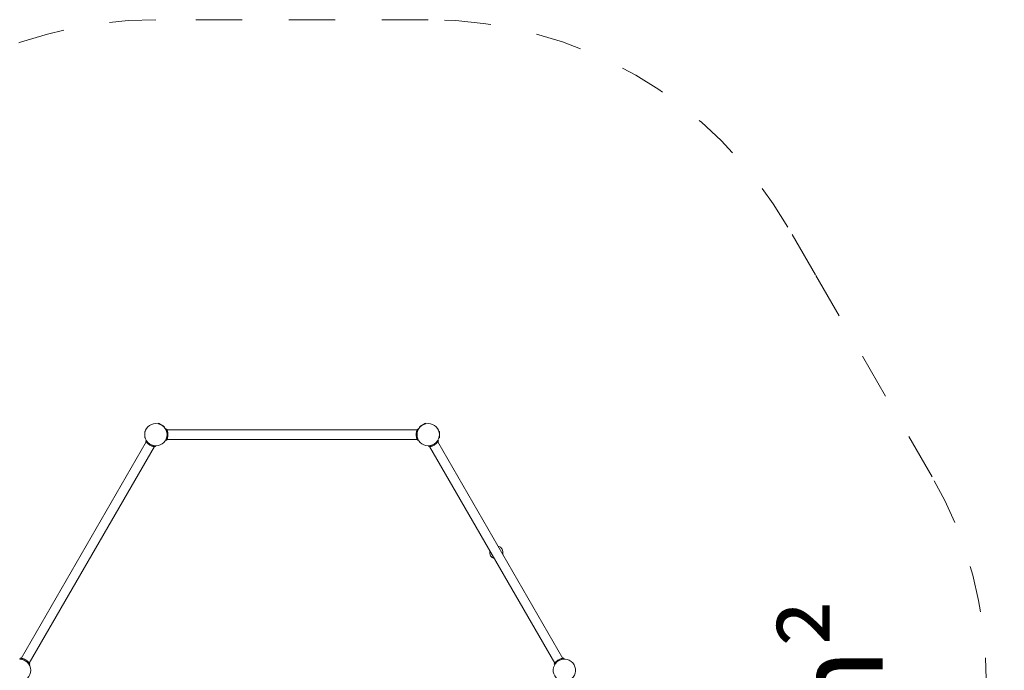
# Model space of a CAD drawing. Units: millimetres. Extents: x 111.2 to 152, y 74.5 to 131.6.
# Drawn here: x 129 to 151.4, y 90.3 to 105.2 of the extents above; entities that cross this region are included whole.
import ezdxf

# ---------------------------------------------------------------- set-up
doc = ezdxf.new("R2010")
doc.units = ezdxf.units.MM
doc.header["$MEASUREMENT"] = 0
for name, pattern in [('AI-Linetype-2', [2.116667, 1.058333, -1.058333]), ('AI-Linetype-3', [2.116667, 1.058333, -1.058333]), ('AI-Linetype-4', [2.116667, 1.058333, -1.058333]), ('AI-Linetype-5', [2.116667, 1.058333, -1.058333]), ('AI-Linetype-6', [2.116667, 1.058333, -1.058333]), ('AI-Linetype-7', [2.116667, 1.058333, -1.058333])]:
    doc.linetypes.add(name, pattern=pattern)
doc.layers.add('Ebene 1', color=7, linetype='Continuous', lineweight=0)

# ---------------------------------------------------------------- blocks, each defined once
blk = doc.blocks.new('Block_0')
at = {"layer": 'Ebene 1', "color": 7, "lineweight": 9}
for p, q in [((132.155, 95.958), (132.15, 95.948)), ((132.285, 95.883), (132.155, 95.958)), ((138.231, 95.958), (138.101, 95.883)), ((138.237, 95.948), (138.231, 95.958)), ((131.851, 95.775), (131.839, 95.775)), ((131.839, 95.775), (131.839, 95.625)), ((132.28, 95.873), (132.285, 95.883)), ((132.337, 95.825), (132.314, 95.825)), ((138.041, 95.808), (132.345, 95.808)), ((132.345, 95.808), (132.346, 95.805)), ((132.346, 95.805), (132.347, 95.805)), ((132.347, 95.805), (132.35, 95.795)), ((132.348, 95.802), (132.35, 95.796)), ((132.35, 95.795), (132.354, 95.785)), ((132.357, 95.776), (132.357, 95.776)), ((132.36, 95.764), (132.36, 95.762)), ((132.363, 95.75), (132.363, 95.747)), ((132.365, 95.733), (132.365, 95.732)), ((132.366, 95.722), (132.367, 95.717)), ((132.367, 95.717), (132.367, 95.716)), ((132.367, 95.716), (132.367, 95.716)), ((138.02, 95.721), (138.02, 95.717)), ((138.021, 95.733), (138.021, 95.732)), ((138.024, 95.749), (138.022, 95.738)), ((138.024, 95.75), (138.023, 95.747)), ((138.027, 95.764), (138.027, 95.764)), ((138.03, 95.777), (138.03, 95.776)), ((138.036, 95.795), (138.033, 95.785)), ((138.04, 95.805), (138.036, 95.795)), ((138.039, 95.802), (138.037, 95.796)), ((138.041, 95.808), (138.04, 95.805)), ((138.04, 95.805), (138.04, 95.805)), ((138.072, 95.825), (138.05, 95.825)), ((138.101, 95.883), (138.107, 95.873)), ((138.547, 95.775), (138.536, 95.775)), ((138.547, 95.625), (138.547, 95.775)), ((131.874, 95.536), (129.026, 90.603)), ((131.839, 95.625), (131.851, 95.625)), ((131.875, 95.571), (131.863, 95.551)), ((131.876, 95.534), (131.874, 95.536)), ((131.876, 95.533), (131.876, 95.534)), ((131.883, 95.525), (131.876, 95.533)), ((131.882, 95.526), (131.878, 95.531)), ((132.314, 95.575), (132.337, 95.575)), ((132.346, 95.595), (132.345, 95.593)), ((132.345, 95.593), (138.041, 95.593)), ((132.347, 95.596), (132.346, 95.595)), ((132.35, 95.605), (132.347, 95.596)), ((132.35, 95.605), (132.348, 95.598)), ((132.354, 95.615), (132.35, 95.605)), ((132.357, 95.624), (132.356, 95.623)), ((132.36, 95.637), (132.36, 95.636)), ((132.365, 95.662), (132.363, 95.651)), ((132.363, 95.653), (132.363, 95.65)), ((132.365, 95.669), (132.365, 95.667)), ((132.367, 95.684), (132.367, 95.68)), ((138.02, 95.684), (138.02, 95.684)), ((138.02, 95.684), (138.02, 95.684)), ((138.02, 95.683), (138.02, 95.679)), ((138.021, 95.669), (138.021, 95.667)), ((138.023, 95.653), (138.024, 95.65)), ((138.026, 95.638), (138.027, 95.637)), ((138.03, 95.625), (138.03, 95.624)), ((138.033, 95.615), (138.036, 95.605)), ((138.036, 95.605), (138.04, 95.596)), ((138.037, 95.605), (138.039, 95.598)), ((138.04, 95.596), (138.04, 95.595)), ((138.04, 95.595), (138.041, 95.593)), ((138.05, 95.575), (138.072, 95.575)), ((138.504, 95.525), (138.51, 95.533)), ((138.505, 95.526), (138.509, 95.531)), ((138.51, 95.533), (138.511, 95.534)), ((138.511, 95.534), (138.512, 95.536)), ((138.524, 95.551), (138.512, 95.571)), ((141.36, 90.603), (138.512, 95.536)), ((138.536, 95.625), (138.547, 95.625)), ((129.212, 90.495), (132.06, 95.428)), ((131.956, 95.463), (131.942, 95.472)), ((132.057, 95.429), (132.047, 95.43)), ((132.055, 95.429), (132.048, 95.43)), ((132.058, 95.428), (132.057, 95.429)), ((132.06, 95.428), (132.058, 95.428)), ((132.08, 95.427), (132.091, 95.446)), ((138.296, 95.446), (138.307, 95.427)), ((138.326, 95.428), (141.174, 90.495)), ((138.326, 95.428), (138.329, 95.428)), ((138.329, 95.428), (138.33, 95.429)), ((138.33, 95.429), (138.34, 95.43)), ((138.332, 95.429), (138.339, 95.43)), ((138.416, 95.455), (138.43, 95.463)), ((129.007, 90.604), (128.996, 90.585)), ((129.029, 90.603), (129.026, 90.603)), ((129.03, 90.602), (129.029, 90.603)), ((129.04, 90.601), (129.03, 90.602)), ((129.039, 90.601), (129.032, 90.602)), ((129.145, 90.559), (129.13, 90.568)), ((141.256, 90.568), (141.271, 90.576)), ((141.347, 90.601), (141.357, 90.602)), ((141.348, 90.601), (141.355, 90.602)), ((141.357, 90.602), (141.358, 90.603)), ((141.358, 90.603), (141.36, 90.603)), ((141.391, 90.585), (141.38, 90.604)), ((129.21, 90.498), (129.204, 90.506)), ((129.209, 90.5), (129.205, 90.505)), ((129.211, 90.497), (129.21, 90.498)), ((129.212, 90.495), (129.211, 90.497)), ((129.212, 90.46), (129.224, 90.479)), ((141.163, 90.479), (141.175, 90.46)), ((141.174, 90.495), (141.176, 90.497)), ((141.176, 90.498), (141.183, 90.506)), ((141.176, 90.497), (141.176, 90.498)), ((141.178, 90.5), (141.182, 90.505))]:
    blk.add_line(p, q, dxfattribs=at)
for points in [[(132.337, 95.825), (132.338, 95.824), (132.338, 95.824), (132.34, 95.82), (132.343, 95.814), (132.346, 95.806)], [(132.351, 95.793), (132.353, 95.787), (132.354, 95.785), (132.354, 95.784)], [(132.354, 95.784), (132.354, 95.784), (132.355, 95.783), (132.355, 95.782), (132.357, 95.774)], [(132.355, 95.78), (132.357, 95.776), (132.357, 95.776), (132.357, 95.774), (132.358, 95.772)], [(132.358, 95.772), (132.358, 95.77), (132.359, 95.768), (132.359, 95.766)], [(132.359, 95.766), (132.36, 95.764), (132.36, 95.762), (132.361, 95.757)], [(132.359, 95.765), (132.36, 95.764), (132.361, 95.757), (132.362, 95.755), (132.362, 95.754), (132.362, 95.753), (132.363, 95.75)], [(132.363, 95.751), (132.363, 95.749), (132.363, 95.747), (132.365, 95.738), (132.365, 95.737)], [(132.363, 95.749), (132.365, 95.738), (132.365, 95.736), (132.365, 95.733)], [(132.365, 95.735), (132.365, 95.733), (132.365, 95.732), (132.366, 95.729), (132.366, 95.722), (132.366, 95.721)], [(132.367, 95.717), (132.367, 95.717), (132.367, 95.716), (132.367, 95.715), (132.367, 95.7), (132.367, 95.686), (132.367, 95.684), (132.367, 95.684), (132.367, 95.684), (132.367, 95.683)], [(132.367, 95.715), (132.367, 95.7), (132.367, 95.686)], [(138.02, 95.717), (138.02, 95.717), (138.02, 95.716), (138.02, 95.716), (138.02, 95.715), (138.019, 95.7), (138.02, 95.686), (138.02, 95.684), (138.02, 95.684), (138.02, 95.683)], [(138.02, 95.715), (138.019, 95.7), (138.02, 95.686)], [(138.022, 95.735), (138.021, 95.733), (138.021, 95.732), (138.02, 95.721)], [(138.022, 95.737), (138.022, 95.736), (138.022, 95.735), (138.021, 95.733), (138.021, 95.733)], [(138.024, 95.751), (138.024, 95.749), (138.023, 95.747), (138.022, 95.737)], [(138.027, 95.765), (138.024, 95.753), (138.024, 95.751), (138.024, 95.75)], [(138.028, 95.766), (138.027, 95.765), (138.027, 95.764), (138.027, 95.764), (138.025, 95.757)], [(138.029, 95.772), (138.028, 95.768), (138.028, 95.767), (138.028, 95.766)], [(138.033, 95.784), (138.032, 95.782), (138.032, 95.782), (138.031, 95.78), (138.03, 95.776), (138.029, 95.774)], [(138.031, 95.78), (138.031, 95.78), (138.03, 95.777), (138.03, 95.776), (138.029, 95.772)], [(138.036, 95.793), (138.033, 95.787), (138.033, 95.785), (138.033, 95.784)], [(138.05, 95.825), (138.049, 95.824), (138.047, 95.82), (138.044, 95.814), (138.041, 95.808), (138.041, 95.806)], [(131.875, 95.535), (131.874, 95.536), (131.87, 95.541), (131.866, 95.547), (131.864, 95.55), (131.863, 95.551)], [(131.942, 95.472), (131.941, 95.472), (131.929, 95.481), (131.928, 95.482), (131.927, 95.483), (131.916, 95.491), (131.915, 95.492), (131.914, 95.493), (131.91, 95.497), (131.905, 95.501), (131.903, 95.503), (131.902, 95.504), (131.899, 95.507), (131.896, 95.51), (131.893, 95.513), (131.891, 95.515), (131.89, 95.516), (131.888, 95.518), (131.884, 95.523), (131.883, 95.525), (131.883, 95.525)], [(131.89, 95.516), (131.888, 95.518), (131.884, 95.523)], [(131.899, 95.507), (131.896, 95.51), (131.893, 95.513)], [(131.91, 95.497), (131.905, 95.501), (131.903, 95.503)], [(131.927, 95.483), (131.916, 95.491), (131.915, 95.492)], [(132.346, 95.594), (132.345, 95.593), (132.343, 95.587), (132.34, 95.58), (132.338, 95.576), (132.338, 95.576), (132.337, 95.575)], [(132.354, 95.616), (132.354, 95.615), (132.353, 95.613), (132.351, 95.608)], [(132.357, 95.627), (132.357, 95.624), (132.355, 95.62), (132.355, 95.618), (132.355, 95.618), (132.354, 95.616)], [(132.358, 95.629), (132.357, 95.624), (132.356, 95.623), (132.355, 95.62), (132.355, 95.62)], [(132.359, 95.634), (132.359, 95.633), (132.359, 95.632), (132.358, 95.629)], [(132.363, 95.65), (132.363, 95.649), (132.362, 95.648), (132.359, 95.635)], [(132.361, 95.643), (132.36, 95.637), (132.36, 95.636), (132.36, 95.635), (132.359, 95.634)], [(132.365, 95.663), (132.363, 95.653), (132.363, 95.651), (132.363, 95.649)], [(132.366, 95.68), (132.365, 95.669), (132.365, 95.667), (132.365, 95.666)], [(132.365, 95.667), (132.365, 95.667), (132.365, 95.666), (132.365, 95.665), (132.365, 95.663)], [(138.02, 95.68), (138.02, 95.679), (138.021, 95.671), (138.021, 95.669), (138.021, 95.667), (138.022, 95.666)], [(138.021, 95.667), (138.022, 95.665), (138.022, 95.662), (138.024, 95.651)], [(138.022, 95.663), (138.022, 95.662), (138.023, 95.653), (138.024, 95.651), (138.024, 95.649)], [(138.024, 95.65), (138.024, 95.648), (138.025, 95.647), (138.025, 95.645), (138.025, 95.643), (138.027, 95.637), (138.027, 95.635)], [(138.025, 95.643), (138.026, 95.638), (138.027, 95.637), (138.028, 95.634)], [(138.028, 95.634), (138.028, 95.632), (138.028, 95.631), (138.029, 95.629)], [(138.029, 95.629), (138.029, 95.627), (138.03, 95.625), (138.03, 95.624), (138.031, 95.62)], [(138.029, 95.627), (138.032, 95.618), (138.032, 95.618), (138.033, 95.616), (138.033, 95.616)], [(138.033, 95.616), (138.033, 95.615), (138.033, 95.613), (138.036, 95.608)], [(138.041, 95.594), (138.044, 95.587), (138.047, 95.58), (138.049, 95.576), (138.05, 95.575)], [(138.445, 95.472), (138.445, 95.472), (138.458, 95.481), (138.459, 95.482), (138.46, 95.483), (138.471, 95.491), (138.472, 95.492), (138.473, 95.493), (138.477, 95.497), (138.482, 95.501), (138.484, 95.503), (138.485, 95.504), (138.487, 95.507), (138.491, 95.51), (138.494, 95.513), (138.495, 95.515), (138.497, 95.516), (138.498, 95.518), (138.502, 95.523), (138.504, 95.525), (138.504, 95.525)], [(138.46, 95.483), (138.471, 95.491), (138.472, 95.492)], [(138.477, 95.497), (138.482, 95.501), (138.484, 95.503)], [(138.487, 95.507), (138.491, 95.51), (138.494, 95.513)], [(138.497, 95.516), (138.498, 95.518), (138.502, 95.523)], [(138.512, 95.535), (138.512, 95.536), (138.516, 95.541), (138.52, 95.547), (138.523, 95.55), (138.524, 95.551)], [(131.941, 95.472), (131.929, 95.481), (131.928, 95.482)], [(131.972, 95.455), (131.971, 95.455), (131.956, 95.463), (131.942, 95.472), (131.942, 95.472)], [(131.987, 95.448), (131.986, 95.448), (131.972, 95.455)], [(132.047, 95.43), (132.046, 95.43), (132.045, 95.431), (132.039, 95.432), (132.036, 95.432), (132.034, 95.433), (132.032, 95.433), (132.028, 95.434), (132.023, 95.435), (132.02, 95.436), (132.018, 95.437), (132.015, 95.438), (132.009, 95.44), (132.004, 95.441), (132.003, 95.442), (132.001, 95.442), (131.993, 95.445), (131.988, 95.447), (131.987, 95.448), (131.986, 95.448), (131.972, 95.455), (131.972, 95.455)], [(132.003, 95.442), (132.001, 95.442), (131.993, 95.445)], [(132.018, 95.437), (132.015, 95.438), (132.009, 95.44)], [(132.032, 95.433), (132.028, 95.434), (132.023, 95.435)], [(132.045, 95.431), (132.039, 95.432), (132.036, 95.432)], [(132.08, 95.427), (132.078, 95.427), (132.074, 95.427), (132.067, 95.427), (132.06, 95.428), (132.059, 95.428)], [(138.307, 95.427), (138.308, 95.427), (138.313, 95.427), (138.32, 95.427), (138.326, 95.428), (138.328, 95.428)], [(138.34, 95.43), (138.34, 95.43), (138.342, 95.431), (138.348, 95.432), (138.351, 95.432), (138.353, 95.433), (138.355, 95.433), (138.359, 95.434), (138.364, 95.435), (138.367, 95.436), (138.369, 95.437), (138.372, 95.438), (138.378, 95.44), (138.382, 95.441), (138.384, 95.442), (138.386, 95.442), (138.393, 95.445), (138.399, 95.447), (138.399, 95.448), (138.4, 95.448), (138.415, 95.455), (138.415, 95.455)], [(138.342, 95.431), (138.348, 95.432), (138.351, 95.432)], [(138.355, 95.433), (138.359, 95.434), (138.364, 95.435)], [(138.369, 95.437), (138.372, 95.438), (138.378, 95.44)], [(138.384, 95.442), (138.386, 95.442), (138.393, 95.445)], [(138.399, 95.448), (138.401, 95.448), (138.415, 95.455)], [(138.415, 95.455), (138.416, 95.455), (138.43, 95.463), (138.445, 95.472), (138.445, 95.472)], [(138.445, 95.472), (138.458, 95.481), (138.459, 95.482)], [(129.028, 90.603), (129.026, 90.603), (129.02, 90.604), (129.013, 90.604), (129.008, 90.604), (129.007, 90.604)], [(129.115, 90.576), (129.115, 90.576), (129.1, 90.583), (129.099, 90.583), (129.099, 90.584), (129.093, 90.586), (129.086, 90.589), (129.084, 90.589), (129.082, 90.59), (129.078, 90.591), (129.072, 90.593), (129.069, 90.594), (129.067, 90.595), (129.064, 90.596), (129.059, 90.597), (129.055, 90.598), (129.053, 90.598), (129.051, 90.599), (129.048, 90.599), (129.042, 90.6), (129.04, 90.601), (129.04, 90.601)], [(129.051, 90.599), (129.048, 90.599), (129.042, 90.6)], [(129.064, 90.596), (129.059, 90.597), (129.055, 90.598)], [(129.078, 90.591), (129.072, 90.593), (129.069, 90.594)], [(129.093, 90.586), (129.086, 90.589), (129.084, 90.589)], [(129.115, 90.576), (129.101, 90.583), (129.099, 90.583)], [(129.145, 90.559), (129.145, 90.559), (129.13, 90.568), (129.116, 90.576), (129.115, 90.576)], [(129.204, 90.506), (129.204, 90.506), (129.202, 90.508), (129.198, 90.512), (129.197, 90.514), (129.195, 90.516), (129.194, 90.518), (129.191, 90.521), (129.187, 90.524), (129.185, 90.527), (129.184, 90.528), (129.182, 90.53), (129.177, 90.534), (129.173, 90.538), (129.172, 90.538), (129.171, 90.54), (129.16, 90.548), (129.159, 90.549), (129.158, 90.55), (129.145, 90.559), (129.145, 90.559)], [(129.159, 90.549), (129.158, 90.55), (129.145, 90.559)], [(141.183, 90.506), (141.183, 90.506), (141.184, 90.508), (141.188, 90.512), (141.19, 90.514), (141.191, 90.516), (141.193, 90.518), (141.196, 90.521), (141.199, 90.524), (141.202, 90.527), (141.203, 90.528), (141.205, 90.53), (141.21, 90.534), (141.214, 90.538), (141.215, 90.538), (141.216, 90.54), (141.227, 90.548), (141.228, 90.549), (141.229, 90.55), (141.241, 90.559), (141.242, 90.559)], [(141.228, 90.549), (141.229, 90.55), (141.241, 90.559)], [(141.242, 90.559), (141.242, 90.559), (141.256, 90.568), (141.271, 90.576), (141.272, 90.576)], [(141.272, 90.576), (141.272, 90.576), (141.286, 90.583), (141.287, 90.583), (141.288, 90.584), (141.293, 90.586), (141.301, 90.589), (141.303, 90.589), (141.304, 90.59), (141.309, 90.591), (141.315, 90.593), (141.318, 90.594), (141.32, 90.595), (141.323, 90.596), (141.328, 90.597), (141.332, 90.598), (141.334, 90.598), (141.336, 90.599), (141.339, 90.599), (141.345, 90.6), (141.346, 90.601), (141.347, 90.601)], [(141.272, 90.576), (141.286, 90.583), (141.287, 90.583)], [(141.293, 90.586), (141.301, 90.589), (141.303, 90.589)], [(141.309, 90.591), (141.315, 90.593), (141.318, 90.594)], [(141.323, 90.596), (141.328, 90.597), (141.332, 90.598)], [(141.336, 90.599), (141.339, 90.599), (141.345, 90.6)], [(141.359, 90.603), (141.36, 90.603), (141.367, 90.604), (141.374, 90.604), (141.378, 90.604), (141.38, 90.604)], [(129.172, 90.538), (129.171, 90.54), (129.16, 90.548)], [(129.184, 90.528), (129.182, 90.53), (129.177, 90.534)], [(129.194, 90.518), (129.191, 90.521), (129.187, 90.524)], [(129.202, 90.508), (129.198, 90.513), (129.197, 90.514)], [(129.224, 90.479), (129.223, 90.481), (129.22, 90.484), (129.216, 90.49), (129.212, 90.495), (129.212, 90.496)], [(141.163, 90.479), (141.164, 90.481), (141.166, 90.484), (141.17, 90.49), (141.174, 90.495), (141.175, 90.496)], [(141.184, 90.508), (141.188, 90.513), (141.19, 90.514)], [(141.193, 90.518), (141.196, 90.521), (141.199, 90.524)], [(141.203, 90.528), (141.205, 90.53), (141.21, 90.534)], [(141.215, 90.538), (141.216, 90.54), (141.227, 90.548)]]:
    blk.add_lwpolyline(points, dxfattribs=at)
for points, knots in [([(132.347, 95.7), (132.347, 95.841), (132.234, 95.954), (132.093, 95.954), (131.953, 95.954), (131.839, 95.84), (131.839, 95.7), (131.839, 95.56), (131.953, 95.446), (132.093, 95.446), (132.234, 95.446), (132.347, 95.56), (132.347, 95.7)], [0, 0, 0, 0, 1, 1, 1, 2, 2, 2, 3, 3, 3, 4, 4, 4, 4]), ([(138.293, 95.954), (138.153, 95.954), (138.039, 95.84), (138.039, 95.7), (138.039, 95.56), (138.153, 95.446), (138.293, 95.446)], [0, 0, 0, 0, 1, 1, 1, 2, 2, 2, 2]), ([(138.293, 95.446), (138.434, 95.446), (138.547, 95.56), (138.547, 95.7), (138.547, 95.84), (138.434, 95.954), (138.293, 95.954)], [0, 0, 0, 0, 1, 1, 1, 2, 2, 2, 2]), ([(128.993, 90.077), (129.134, 90.077), (129.247, 90.191), (129.247, 90.331), (129.247, 90.471), (129.134, 90.585), (128.993, 90.585)], [0, 0, 0, 0, 1, 1, 1, 2, 2, 2, 2]), ([(141.266, 90.551), (141.145, 90.481), (141.103, 90.325), (141.173, 90.204), (141.244, 90.082), (141.399, 90.041), (141.52, 90.111), (141.642, 90.181), (141.683, 90.336), (141.613, 90.458), (141.543, 90.579), (141.388, 90.621), (141.266, 90.551)], [0, 0, 0, 0, 1, 1, 1, 2, 2, 2, 3, 3, 3, 4, 4, 4, 4])]:
    blk.add_open_spline(points, degree=3, knots=knots, dxfattribs=at)
for points in [[(139.698, 93.052), (139.678, 92.974), (139.724, 92.893), (139.803, 92.871)], [(139.989, 92.979), (140.009, 93.057), (139.962, 93.138), (139.884, 93.16)]]:
    blk.add_open_spline(points, degree=3, dxfattribs=at)
blk = doc.blocks.new('Block_1')
at = {"layer": 'Ebene 1', "color": 7, "linetype": 'AI-Linetype-6', "lineweight": 18}
blk.add_line((138.293, 105.154), (132.093, 105.154), dxfattribs=at)
at = {"layer": 'Ebene 1', "color": 7, "linetype": 'AI-Linetype-4', "lineweight": 18}
blk.add_line((147.109, 99.34), (146.481, 100.427), dxfattribs=at)
at = {"layer": 'Ebene 1', "color": 7, "linetype": 'AI-Linetype-3', "lineweight": 18}
blk.add_line((149.764, 94.74), (147.109, 99.34), dxfattribs=at)
at = {"layer": 'Ebene 1', "color": 7, "linetype": 'AI-Linetype-7', "lineweight": 18}
blk.add_open_spline([(132.093, 105.154), (128.716, 105.154), (125.595, 103.352), (123.906, 100.427)], degree=3, dxfattribs=at)
at = {"layer": 'Ebene 1', "color": 7, "linetype": 'AI-Linetype-5', "lineweight": 18}
blk.add_open_spline([(146.481, 100.427), (144.792, 103.352), (141.671, 105.154), (138.293, 105.154)], degree=3, dxfattribs=at)
at = {"layer": 'Ebene 1', "color": 7, "linetype": 'AI-Linetype-2', "lineweight": 18}
blk.add_open_spline([(149.764, 85.54), (151.408, 88.386), (151.408, 91.893), (149.764, 94.74)], degree=3, dxfattribs=at)

msp = doc.modelspace()

# ---------------------------------------------------------------- block references
at = {"layer": 'Ebene 1'}
for name in ['Block_1', 'Block_0']:
    msp.add_blockref(name, (0, 0), dxfattribs=at)

# ---------------------------------------------------------------- texts
at = {"layer": 'Ebene 1', "insert": (148.637, 85.279), "char_height": 0.2, "attachment_point": 7, "rotation": 90}
msp.add_mtext('\\C7;\\FVAGRounded Lt Normal|b0|i0|c1;\\H2.000000;\\W1.000000;ca. 30m²', dxfattribs=at)

doc.saveas('drawing.dxf')
